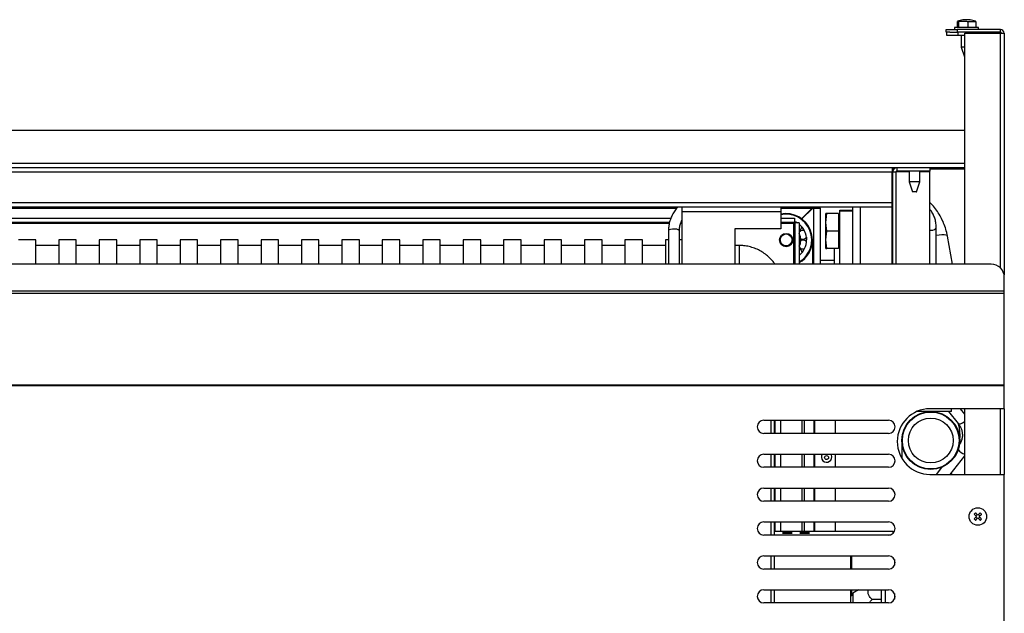
# Model space of a CAD drawing. Units: millimetres. Extents: x 7109 to 11932, y 1971 to 3749.
# Drawn here: x 7575 to 8026, y 2405 to 2676 of the extents above; entities that cross this region are included whole.
import ezdxf

# ---------------------------------------------------------------- set-up
doc = ezdxf.new("R2010")
doc.units = ezdxf.units.MM
doc.header["$LTSCALE"] = 6
doc.linetypes.add('SLD-实线', pattern=[0])

msp = doc.modelspace()

# ---------------------------------------------------------------- linework, layer by layer
at = {"color": 7, "linetype": 'SLD-实线', "lineweight": 30, "ltscale": 10}
for p, q in [((8006.7, 2676.07), (8004.26, 2675.41)), ((8009.84, 2676.07), (8006.7, 2676.07)), ((8009.84, 2676.07), (8009.96, 2676.07)), ((8012.41, 2675.41), (8009.96, 2676.07)), ((7999.03, 2670.37), (7999.03, 2671.57)), ((7999.03, 2671.57), (8004.03, 2671.57)), ((8002.83, 2672.57), (8002.83, 2671.57)), ((8013.41, 2672.57), (8002.83, 2672.57)), ((8004.03, 2671.57), (8004.03, 2670.37)), ((8023.83, 2671.57), (8004.03, 2671.57)), ((8004.06, 2675.27), (8004.06, 2672.57)), ((8004.3, 2675.27), (8004.67, 2675.27)), ((8004.67, 2675.27), (8004.67, 2672.57)), ((8008.93, 2675.27), (8008.93, 2672.57)), ((8008.93, 2675.27), (8012.6, 2675.27)), ((8012.6, 2675.27), (8012.37, 2675.27)), ((8012.6, 2675.27), (8012.6, 2672.57)), ((8013.83, 2672.57), (8013.41, 2672.57)), ((8013.83, 2671.57), (8013.83, 2672.57)), ((8023.83, 2670.37), (8023.83, 2671.57)), ((8000.65, 2670.37), (7999.03, 2670.37)), ((7999.33, 2668.87), (7999.33, 2670.37)), ((8004.33, 2668.87), (7999.33, 2668.87)), ((8000.65, 2670.37), (8004.33, 2670.37)), ((8004.33, 2670.37), (8004.33, 2668.87)), ((8022.33, 2670.37), (8004.33, 2670.37)), ((8007.53, 2668.87), (8004.33, 2668.87)), ((8005.93, 2668.87), (8005.93, 2663.57)), ((8007.53, 2564.29), (8007.53, 2669.87)), ((8007.53, 2669.87), (8023.83, 2669.87)), ((8023.83, 2670.37), (8022.33, 2670.37)), ((8023.83, 2669.87), (8025.53, 2669.87)), ((8025.53, 2669.87), (8025.53, 2559.38)), ((8005.93, 2663.57), (8007.43, 2659.07)), ((8007.53, 2663.57), (8005.93, 2663.57)), ((8007.53, 2659.07), (8007.43, 2659.07)), ((8007.53, 2625.37), (7131.13, 2625.37)), ((7976.53, 2608.37), (7162.13, 2608.37)), ((7974.33, 2608.37), (7164.33, 2608.37)), ((7974.33, 2608.37), (7974.33, 2606.37)), ((7976.53, 2608.37), (7976.53, 2606.87)), ((7991.53, 2608.37), (7976.53, 2608.37)), ((7991.53, 2608.37), (7991.53, 2606.87)), ((8007.53, 2608.37), (7991.53, 2608.37)), ((7974.33, 2606.37), (7164.33, 2606.37)), ((7974.53, 2606.67), (7974.33, 2606.67)), ((7974.33, 2592.37), (7974.33, 2606.37)), ((7974.53, 2606.67), (7974.55, 2606.65)), ((7974.53, 2606.67), (7974.55, 2606.67)), ((7974.53, 2606.37), (7974.53, 2606.67)), ((7976.03, 2606.37), (7974.53, 2606.37)), ((7974.53, 2606.37), (7974.53, 2564.29)), ((7976.03, 2606.37), (7976.03, 2564.29)), ((7976.07, 2606.56), (7976.23, 2606.56)), ((7982.13, 2606.64), (7976.23, 2606.64)), ((7976.23, 2606.64), (7976.23, 2606.56)), ((7982.13, 2606.56), (7976.23, 2606.56)), ((7991.53, 2606.87), (7976.53, 2606.87)), ((7982.13, 2606.87), (7982.13, 2601.87)), ((7986.93, 2601.87), (7986.93, 2606.87)), ((7991.53, 2606.64), (7986.93, 2606.64)), ((7991.53, 2606.56), (7986.93, 2606.56)), ((7991.53, 2606.56), (7991.53, 2606.64)), ((7991.53, 2564.29), (7991.53, 2606.56)), ((7982.13, 2601.87), (7983.63, 2597.37)), ((7986.75, 2601.87), (7982.13, 2601.87)), ((7985.43, 2597.37), (7986.93, 2601.87)), ((7986.75, 2601.87), (7986.93, 2601.87)), ((7974.53, 2596.14), (7974.33, 2596.14)), ((7985.36, 2597.37), (7983.63, 2597.37)), ((7985.36, 2597.37), (7985.43, 2597.37)), ((7974.33, 2592.37), (7164.33, 2592.37)), ((7974.33, 2590.37), (7164.33, 2590.37)), ((7878.33, 2588.37), (7878.33, 2590.37)), ((7923.33, 2590.37), (7923.33, 2588.37)), ((7941.33, 2589.87), (7941.3, 2590.37)), ((7956.33, 2564.29), (7956.33, 2590.37)), ((7974.33, 2590.37), (7974.33, 2592.37)), ((7974.33, 2591.14), (7974.53, 2591.14)), ((7974.33, 2564.29), (7974.33, 2590.37)), ((7878.33, 2564.29), (7878.33, 2588.37)), ((7878.33, 2588.37), (7923.33, 2588.37)), ((7923.33, 2588.37), (7923.33, 2580.37)), ((7932.89, 2585.07), (7937.69, 2589.87)), ((7932.89, 2585.07), (7937.69, 2589.87)), ((7937.83, 2589.73), (7933.06, 2584.95)), ((7937.69, 2589.87), (7937.69, 2589.87)), ((7938.33, 2589.87), (7941.33, 2589.87)), ((7938.33, 2589.87), (7938.33, 2564.29)), ((7941.33, 2589.87), (7941.33, 2564.29)), ((7943.93, 2583.37), (7944.38, 2587.37)), ((7943.93, 2583.37), (7943.93, 2587.37)), ((7949.73, 2587.37), (7944.38, 2587.37)), ((7949.73, 2587.37), (7949.73, 2579.37)), ((7950.33, 2586.6), (7949.73, 2587.2)), ((7950.33, 2589.02), (7956.33, 2589.02)), ((7950.33, 2588.71), (7950.33, 2589.02)), ((7950.33, 2564.29), (7950.33, 2588.71)), ((7950.33, 2588.71), (7956.33, 2588.71)), ((7320.33, 2585.38), (7873.15, 2585.38)), ((7320.33, 2583.38), (7872.5, 2583.38)), ((7877.73, 2583.38), (7878.33, 2583.38)), ((7923.33, 2585.38), (7929.69, 2585.38)), ((7923.33, 2583.38), (7929.69, 2583.38)), ((7929.69, 2585.38), (7929.69, 2583.38)), ((7929.69, 2583.38), (7929.69, 2583.37)), ((7929.7, 2583.86), (7930.53, 2583.44)), ((7931.83, 2583.23), (7929.83, 2583.23)), ((7929.83, 2583.23), (7929.83, 2564.29)), ((7930.13, 2583.3), (7930.01, 2583.23)), ((7931.83, 2583.23), (7931.83, 2564.29)), ((7932.01, 2582.37), (7931.83, 2582.52)), ((7932.98, 2581.37), (7933.19, 2581.11)), ((7943.93, 2575.37), (7943.93, 2583.37)), ((7944.38, 2579.37), (7943.93, 2583.37)), ((7974.53, 2584.37), (7974.33, 2584.37)), ((7994.48, 2564.29), (7994.48, 2581.16)), ((7871.98, 2579.51), (7871.98, 2564.29)), ((7876.98, 2564.29), (7876.98, 2579.51)), ((7902.33, 2580.37), (7902.33, 2564.29)), ((7923.33, 2580.37), (7902.33, 2580.37)), ((7934.81, 2577.92), (7934.68, 2578.33)), ((7943.93, 2575.37), (7944.38, 2579.37)), ((7949.73, 2579.37), (7944.38, 2579.37)), ((7949.73, 2579.37), (7949.73, 2571.37)), ((8001.88, 2564.29), (7999.63, 2577.07)), ((7582.58, 2564.29), (7582.58, 2575.36)), ((7593.08, 2572.85), (7582.58, 2572.85)), ((7593.08, 2575.36), (7593.08, 2564.29)), ((7601.08, 2564.29), (7601.08, 2575.36)), ((7611.58, 2572.85), (7601.08, 2572.85)), ((7611.58, 2575.36), (7611.58, 2564.29)), ((7619.58, 2564.29), (7619.58, 2575.36)), ((7630.08, 2572.85), (7619.58, 2572.85)), ((7630.08, 2575.36), (7630.08, 2564.29)), ((7638.08, 2564.29), (7638.08, 2575.36)), ((7648.58, 2572.85), (7638.08, 2572.85)), ((7648.58, 2575.36), (7648.58, 2564.29)), ((7656.58, 2564.29), (7656.58, 2575.36)), ((7667.08, 2572.85), (7656.58, 2572.85)), ((7667.08, 2575.36), (7667.08, 2564.29)), ((7675.08, 2564.29), (7675.08, 2575.36)), ((7685.58, 2572.85), (7675.08, 2572.85)), ((7685.58, 2575.36), (7685.58, 2564.29)), ((7693.58, 2564.29), (7693.58, 2575.36)), ((7704.08, 2572.85), (7693.58, 2572.85)), ((7704.08, 2575.36), (7704.08, 2564.29)), ((7712.08, 2564.29), (7712.08, 2575.36)), ((7722.58, 2572.85), (7712.08, 2572.85)), ((7722.58, 2575.36), (7722.58, 2564.29)), ((7730.58, 2564.29), (7730.58, 2575.36)), ((7741.08, 2572.85), (7730.58, 2572.85)), ((7741.08, 2575.36), (7741.08, 2564.29)), ((7749.08, 2564.29), (7749.08, 2575.36)), ((7759.58, 2572.85), (7749.08, 2572.85)), ((7759.58, 2575.36), (7759.58, 2564.29)), ((7767.58, 2564.29), (7767.58, 2575.36)), ((7778.08, 2572.85), (7767.58, 2572.85)), ((7778.08, 2575.36), (7778.08, 2564.29)), ((7786.08, 2564.29), (7786.08, 2575.36)), ((7796.58, 2572.85), (7786.08, 2572.85)), ((7796.58, 2575.36), (7796.58, 2564.29)), ((7804.58, 2564.29), (7804.58, 2575.36)), ((7815.08, 2572.85), (7804.58, 2572.85)), ((7815.08, 2575.36), (7815.08, 2564.29)), ((7823.08, 2564.29), (7823.08, 2575.36)), ((7833.58, 2572.85), (7823.08, 2572.85)), ((7833.58, 2575.36), (7833.58, 2564.29)), ((7841.58, 2564.29), (7841.58, 2575.36)), ((7852.08, 2572.85), (7841.58, 2572.85)), ((7852.08, 2575.36), (7852.08, 2564.29)), ((7860.08, 2564.29), (7860.08, 2575.36)), ((7870.58, 2572.85), (7860.08, 2572.85)), ((7870.58, 2575.36), (7870.58, 2564.29)), ((7904.33, 2572.85), (7902.33, 2572.85)), ((7922.83, 2575.37), (7922.83, 2575.37)), ((7928.83, 2575.37), (7928.83, 2575.37)), ((7932.3, 2573.76), (7932.2, 2573.41)), ((7932.5, 2575.37), (7932.48, 2574.93)), ((7932.5, 2575.37), (7932.5, 2575.37)), ((7937.83, 2575.37), (7937.83, 2575.37)), ((7944.38, 2571.37), (7943.93, 2575.37)), ((7943.93, 2571.37), (7943.93, 2575.37)), ((7949.73, 2571.53), (7950.33, 2572.13)), ((7974.33, 2574.37), (7974.53, 2574.37)), ((7949.73, 2571.37), (7944.38, 2571.37)), ((7947.83, 2571.37), (7947.83, 2564.29)), ((8019.63, 2564.29), (7119.03, 2564.29)), ((7941.33, 2566.12), (7947.83, 2566.12)), ((7974.33, 2566.12), (7974.53, 2566.12)), ((8025.63, 2552), (8025.63, 2558.29)), ((8025.63, 2552), (7113.03, 2552)), ((8025.63, 2550.79), (7113.03, 2550.79)), ((8025.63, 2550.79), (8025.63, 2552)), ((8025.63, 2509.01), (8025.63, 2550.79)), ((8025.63, 2509.01), (7113.03, 2509.01)), ((8025.63, 2508.66), (7113.03, 2508.66)), ((8025.63, 2508.66), (8025.63, 2509.01)), ((8025.63, 2498.16), (8025.63, 2508.66)), ((8001.53, 2496.89), (7985.58, 2496.89)), ((8025.63, 2498.16), (7991.63, 2498.16)), ((8000.15, 2496.89), (8004.48, 2491.48)), ((8001.53, 2496.89), (8001.53, 2498.16)), ((8007.53, 2495.67), (8005.54, 2498.16)), ((8007.53, 2468.16), (8007.53, 2498.16)), ((8025.53, 2498.16), (8025.53, 2468.16)), ((7915.63, 2492.87), (7972.63, 2492.87)), ((7920.33, 2492.87), (7920.33, 2486.87)), ((7923.33, 2486.87), (7923.33, 2492.87)), ((7948.33, 2486.87), (7948.33, 2492.87)), ((8004.59, 2491.33), (8004.91, 2489.54)), ((7972.63, 2486.87), (7915.63, 2486.87)), ((7978.73, 2483.64), (7978.73, 2475.5)), ((8005.23, 2482.47), (8005.23, 2483.64)), ((7915.63, 2477.37), (7972.63, 2477.37)), ((7920.33, 2477.37), (7920.33, 2471.37)), ((7923.33, 2471.37), (7923.33, 2477.37)), ((7941.93, 2476.41), (7941.93, 2476.1)), ((7946.55, 2477.02), (7946.37, 2477.37)), ((7946.73, 2476.1), (7946.73, 2476.41)), ((7948.33, 2471.37), (7948.33, 2477.37)), ((8000.8, 2468.16), (8007.53, 2476.56)), ((7972.63, 2471.37), (7915.63, 2471.37)), ((7996.95, 2471.35), (7994.39, 2468.16)), ((8001.67, 2469.25), (8001.38, 2468.16)), ((7991.63, 2468.16), (8025.63, 2468.16)), ((8025.63, 2231.87), (8025.63, 2468.16)), ((7915.63, 2461.87), (7972.63, 2461.87)), ((7920.33, 2461.87), (7920.33, 2455.87)), ((7923.33, 2455.87), (7923.33, 2461.87)), ((7948.33, 2455.87), (7948.33, 2461.87)), ((7972.63, 2455.87), (7915.63, 2455.87)), ((7915.63, 2446.37), (7972.63, 2446.37)), ((7920.33, 2446.37), (7920.33, 2440.37)), ((7923.33, 2442.1), (7923.33, 2446.37)), ((7948.33, 2442.1), (7948.33, 2446.37)), ((8012.62, 2449.15), (8013.25, 2449.77)), ((8013.24, 2447.96), (8012.62, 2448.58)), ((8014.44, 2448.58), (8013.81, 2447.96)), ((8013.82, 2449.77), (8014.44, 2449.15)), ((7920.33, 2442.1), (7974.83, 2442.1)), ((7974.83, 2442.1), (7975.33, 2442.06)), ((7972.63, 2440.37), (7915.63, 2440.37)), ((7920.33, 2440.57), (7973.72, 2440.57)), ((7915.63, 2430.87), (7972.63, 2430.87)), ((7920.33, 2430.87), (7920.33, 2424.87)), ((7955.33, 2430.87), (7955.33, 2424.87)), ((7955.66, 2430.87), (7955.66, 2424.87)), ((7975.33, 2429.17), (7975.33, 2426.56)), ((7972.63, 2424.87), (7915.63, 2424.87)), ((7915.63, 2415.37), (7972.63, 2415.37)), ((7920.33, 2415.37), (7920.33, 2409.37)), ((7955.33, 2415.43), (7955.33, 2409.42)), ((7955.66, 2415.37), (7955.66, 2412.63)), ((7958.89, 2415.37), (7956.33, 2413.89)), ((7969.33, 2415.37), (7969.33, 2410.89)), ((7971.33, 2409.37), (7971.33, 2415.37)), ((7955.66, 2412.63), (7955.33, 2412.36)), ((7956.33, 2413.89), (7956.33, 2410.89)), ((7956.33, 2410.89), (7956.33, 2409.37)), ((7969.33, 2410.89), (7965.13, 2410.89)), ((7969.33, 2410.89), (7969.33, 2409.37)), ((7975.33, 2413.67), (7975.33, 2411.06)), ((7972.63, 2409.37), (7915.63, 2409.37)), ((7955.39, 2409.37), (7955.33, 2409.42))]:
    msp.add_line(p, q, dxfattribs=at)
at = {"color": 8, "linetype": 'SLD-实线', "lineweight": 30, "ltscale": 10}
for p, q in [((8022.33, 2669.87), (8022.33, 2670.37)), ((8023.83, 2562.58), (8023.83, 2669.87)), ((8007.53, 2610.37), (7131.13, 2610.37)), ((7976.23, 2608.34), (7976.23, 2608.37)), ((7974.33, 2607.87), (7975.03, 2607.87)), ((7976.23, 2564.29), (7976.23, 2606.56)), ((7991.53, 2607.87), (8007.53, 2607.87)), ((7959.83, 2564.29), (7959.83, 2590.37)), ((7320.33, 2589.87), (7875.81, 2589.87)), ((7923.33, 2589.87), (7937.69, 2589.87)), ((7872.5, 2583.37), (7320.33, 2583.37)), ((7872.38, 2582.87), (7320.33, 2582.87)), ((7878.33, 2582.87), (7877.55, 2582.87)), ((7878.33, 2583.37), (7877.73, 2583.37)), ((7929.69, 2583.37), (7923.33, 2583.37)), ((7929.33, 2582.87), (7923.33, 2582.87)), ((7929.33, 2564.29), (7929.33, 2582.87)), ((7904.33, 2572.85), (7904.33, 2566.86)), ((7937.83, 2575.37), (7937.83, 2564.29)), ((7904.33, 2566.86), (7904.33, 2564.29)), ((8023.83, 2468.16), (8023.83, 2498.16)), ((7918.83, 2492.87), (7918.83, 2486.87)), ((7920.83, 2486.87), (7920.83, 2492.87)), ((7933.19, 2486.87), (7933.19, 2492.87)), ((7934.22, 2486.87), (7934.22, 2492.87)), ((7938.63, 2486.87), (7938.63, 2492.87)), ((7938.88, 2486.87), (7938.88, 2492.87)), ((7918.83, 2477.37), (7918.83, 2471.37)), ((7920.83, 2471.37), (7920.83, 2477.37)), ((7933.19, 2471.37), (7933.19, 2477.37)), ((7934.22, 2471.37), (7934.22, 2477.37)), ((7938.63, 2471.37), (7938.63, 2477.37)), ((7938.88, 2471.37), (7938.88, 2477.37)), ((7918.83, 2461.87), (7918.83, 2455.87)), ((7920.83, 2455.87), (7920.83, 2461.87)), ((7933.19, 2455.87), (7933.19, 2461.87)), ((7934.22, 2455.87), (7934.22, 2461.87)), ((7938.63, 2455.87), (7938.63, 2461.87)), ((7938.88, 2455.87), (7938.88, 2461.87)), ((7918.83, 2446.37), (7918.83, 2440.37)), ((7920.83, 2442.1), (7920.83, 2446.37)), ((7933.19, 2442.1), (7933.19, 2446.37)), ((7934.22, 2442.1), (7934.22, 2446.37)), ((7938.63, 2442.1), (7938.63, 2446.37)), ((7938.88, 2442.1), (7938.88, 2446.37)), ((7974.83, 2441.33), (7974.83, 2442.1)), ((7918.83, 2430.87), (7918.83, 2424.87)), ((7918.83, 2415.37), (7918.83, 2409.37))]:
    msp.add_line(p, q, dxfattribs=at)
at = {"color": 7, "linetype": 'SLD-实线', "lineweight": 30, "ltscale": 10, "flags": 128}
for points in [[(7976.11, 2606.64), (7976.13, 2606.64), (7976.23, 2606.64)], [(7929.69, 2583.87), (7930.62, 2583.38), (7930.86, 2583.23)], [(7929.69, 2583.87), (7930.14, 2583.65), (7930.53, 2583.44)], [(7930.53, 2583.44), (7930.37, 2583.39), (7930.13, 2583.3)], [(7578.58, 2575.37), (7577.4, 2575.37), (7576.33, 2575.37), (7575.45, 2575.37), (7574.86, 2575.36), (7574.59, 2575.36), (7574.58, 2575.36)], [(7582.58, 2575.36), (7582.57, 2575.36), (7582.3, 2575.36), (7581.71, 2575.37), (7580.83, 2575.37), (7579.76, 2575.37), (7578.58, 2575.37)], [(7597.08, 2575.37), (7595.9, 2575.37), (7594.83, 2575.37), (7593.95, 2575.37), (7593.36, 2575.36), (7593.09, 2575.36), (7593.08, 2575.36)], [(7601.08, 2575.36), (7601.07, 2575.36), (7600.8, 2575.36), (7600.21, 2575.37), (7599.33, 2575.37), (7598.26, 2575.37), (7597.08, 2575.37)], [(7615.58, 2575.37), (7614.4, 2575.37), (7613.33, 2575.37), (7612.45, 2575.37), (7611.86, 2575.36), (7611.59, 2575.36), (7611.58, 2575.36)], [(7619.58, 2575.36), (7619.57, 2575.36), (7619.3, 2575.36), (7618.71, 2575.37), (7617.83, 2575.37), (7616.76, 2575.37), (7615.58, 2575.37)], [(7634.08, 2575.37), (7632.9, 2575.37), (7631.83, 2575.37), (7630.95, 2575.37), (7630.36, 2575.36), (7630.09, 2575.36), (7630.08, 2575.36)], [(7638.08, 2575.36), (7638.07, 2575.36), (7637.8, 2575.36), (7637.21, 2575.37), (7636.33, 2575.37), (7635.26, 2575.37), (7634.08, 2575.37)], [(7652.58, 2575.37), (7651.4, 2575.37), (7650.33, 2575.37), (7649.45, 2575.37), (7648.86, 2575.36), (7648.59, 2575.36), (7648.58, 2575.36)], [(7656.58, 2575.36), (7656.57, 2575.36), (7656.3, 2575.36), (7655.71, 2575.37), (7654.83, 2575.37), (7653.76, 2575.37), (7652.58, 2575.37)], [(7671.08, 2575.37), (7669.9, 2575.37), (7668.83, 2575.37), (7667.95, 2575.37), (7667.36, 2575.36), (7667.09, 2575.36), (7667.08, 2575.36)], [(7675.08, 2575.36), (7675.07, 2575.36), (7674.8, 2575.36), (7674.21, 2575.37), (7673.33, 2575.37), (7672.26, 2575.37), (7671.08, 2575.37)], [(7689.58, 2575.37), (7688.4, 2575.37), (7687.33, 2575.37), (7686.45, 2575.37), (7685.86, 2575.36), (7685.59, 2575.36), (7685.58, 2575.36)], [(7693.58, 2575.36), (7693.57, 2575.36), (7693.3, 2575.36), (7692.71, 2575.37), (7691.83, 2575.37), (7690.76, 2575.37), (7689.58, 2575.37)], [(7708.08, 2575.37), (7706.9, 2575.37), (7705.83, 2575.37), (7704.95, 2575.37), (7704.36, 2575.36), (7704.09, 2575.36), (7704.08, 2575.36)], [(7712.08, 2575.36), (7712.07, 2575.36), (7711.8, 2575.36), (7711.21, 2575.37), (7710.33, 2575.37), (7709.26, 2575.37), (7708.08, 2575.37)], [(7726.58, 2575.37), (7725.4, 2575.37), (7724.33, 2575.37), (7723.45, 2575.37), (7722.86, 2575.36), (7722.59, 2575.36), (7722.58, 2575.36)], [(7730.58, 2575.36), (7730.57, 2575.36), (7730.3, 2575.36), (7729.71, 2575.37), (7728.83, 2575.37), (7727.76, 2575.37), (7726.58, 2575.37)], [(7745.08, 2575.37), (7743.9, 2575.37), (7742.83, 2575.37), (7741.95, 2575.37), (7741.36, 2575.36), (7741.09, 2575.36), (7741.08, 2575.36)], [(7749.08, 2575.36), (7749.07, 2575.36), (7748.8, 2575.36), (7748.21, 2575.37), (7747.33, 2575.37), (7746.26, 2575.37), (7745.08, 2575.37)], [(7763.58, 2575.37), (7762.4, 2575.37), (7761.33, 2575.37), (7760.45, 2575.37), (7759.86, 2575.36), (7759.59, 2575.36), (7759.58, 2575.36)], [(7767.58, 2575.36), (7767.57, 2575.36), (7767.3, 2575.36), (7766.71, 2575.37), (7765.83, 2575.37), (7764.76, 2575.37), (7763.58, 2575.37)], [(7782.08, 2575.37), (7780.9, 2575.37), (7779.83, 2575.37), (7778.95, 2575.37), (7778.36, 2575.36), (7778.09, 2575.36), (7778.08, 2575.36)], [(7786.08, 2575.36), (7786.07, 2575.36), (7785.8, 2575.36), (7785.21, 2575.37), (7784.33, 2575.37), (7783.26, 2575.37), (7782.08, 2575.37)], [(7800.58, 2575.37), (7799.4, 2575.37), (7798.33, 2575.37), (7797.45, 2575.37), (7796.86, 2575.36), (7796.59, 2575.36), (7796.58, 2575.36)], [(7804.58, 2575.36), (7804.57, 2575.36), (7804.3, 2575.36), (7803.71, 2575.37), (7802.83, 2575.37), (7801.76, 2575.37), (7800.58, 2575.37)], [(7819.08, 2575.37), (7817.9, 2575.37), (7816.83, 2575.37), (7815.95, 2575.37), (7815.36, 2575.36), (7815.09, 2575.36), (7815.08, 2575.36)], [(7823.08, 2575.36), (7823.07, 2575.36), (7822.8, 2575.36), (7822.21, 2575.37), (7821.33, 2575.37), (7820.26, 2575.37), (7819.08, 2575.37)], [(7837.58, 2575.37), (7836.4, 2575.37), (7835.33, 2575.37), (7834.45, 2575.37), (7833.86, 2575.36), (7833.59, 2575.36), (7833.58, 2575.36)], [(7841.58, 2575.36), (7841.57, 2575.36), (7841.3, 2575.36), (7840.71, 2575.37), (7839.83, 2575.37), (7838.76, 2575.37), (7837.58, 2575.37)], [(7856.08, 2575.37), (7854.9, 2575.37), (7853.83, 2575.37), (7852.95, 2575.37), (7852.36, 2575.36), (7852.09, 2575.36), (7852.08, 2575.36)], [(7860.08, 2575.36), (7860.07, 2575.36), (7859.8, 2575.36), (7859.21, 2575.37), (7858.33, 2575.37), (7857.26, 2575.37), (7856.08, 2575.37)], [(7878.33, 2575.36), (7878.3, 2575.36), (7877.71, 2575.37), (7876.98, 2575.37)], [(7932.5, 2575.24), (7932.49, 2575.04), (7932.48, 2574.93)], [(7932.68, 2575.03), (7932.51, 2574.94), (7932.48, 2574.93)], [(7935.09, 2576.55), (7935.15, 2575.84), (7935.16, 2575.37)], [(8013.53, 2449.49), (8013.39, 2449.63), (8013.25, 2449.77), (8013.11, 2449.91), (8012.97, 2450.05), (8012.84, 2450.19), (8012.7, 2450.33), (8012.56, 2450.47), (8012.43, 2450.6)], [(8014.65, 2450.59), (8014.51, 2450.46), (8014.37, 2450.32), (8014.24, 2450.18), (8014.1, 2450.05), (8013.96, 2449.91), (8013.82, 2449.77), (8013.67, 2449.63), (8013.53, 2449.49)], [(8011.8, 2449.98), (8011.94, 2449.85), (8012.08, 2449.71), (8012.21, 2449.57), (8012.35, 2449.43), (8012.49, 2449.29), (8012.63, 2449.15), (8012.77, 2449.01), (8012.91, 2448.87)], [(8012.91, 2448.87), (8012.77, 2448.73), (8012.63, 2448.59), (8012.49, 2448.45), (8012.35, 2448.31), (8012.21, 2448.17), (8012.07, 2448.04), (8011.93, 2447.9), (8011.8, 2447.76)], [(8012.42, 2447.14), (8012.55, 2447.27), (8012.69, 2447.41), (8012.83, 2447.55), (8012.97, 2447.69), (8013.11, 2447.82), (8013.25, 2447.96), (8013.39, 2448.1), (8013.53, 2448.24)], [(8013.53, 2448.24), (8013.67, 2448.1), (8013.81, 2447.96), (8013.95, 2447.82), (8014.09, 2447.68), (8014.22, 2447.54), (8014.36, 2447.4), (8014.5, 2447.27), (8014.63, 2447.13)], [(8014.15, 2448.86), (8014.29, 2449), (8014.44, 2449.14), (8014.58, 2449.28), (8014.72, 2449.42), (8014.86, 2449.56), (8014.99, 2449.7), (8015.13, 2449.83), (8015.27, 2449.97)], [(8015.26, 2447.75), (8015.12, 2447.89), (8014.99, 2448.02), (8014.85, 2448.16), (8014.71, 2448.3), (8014.57, 2448.44), (8014.43, 2448.58), (8014.29, 2448.72), (8014.15, 2448.86)], [(7924.08, 2441.33), (7924.25, 2441.28), (7924.74, 2441.24), (7925.47, 2441.21), (7926.33, 2441.2), (7927.19, 2441.21), (7927.92, 2441.24), (7928.41, 2441.28), (7928.58, 2441.33), (7928.41, 2441.39), (7927.92, 2441.43), (7927.19, 2441.46), (7926.33, 2441.47), (7925.47, 2441.46), (7924.74, 2441.43), (7924.25, 2441.39), (7924.08, 2441.33)], [(7932.08, 2441.33), (7932.25, 2441.28), (7932.74, 2441.24), (7933.47, 2441.21), (7934.33, 2441.2), (7935.19, 2441.21), (7935.92, 2441.24), (7936.41, 2441.28), (7936.58, 2441.33), (7936.41, 2441.39), (7935.92, 2441.43), (7935.19, 2441.46), (7934.33, 2441.47), (7933.47, 2441.46), (7932.74, 2441.43), (7932.25, 2441.39), (7932.08, 2441.33)]]:
    msp.add_lwpolyline(points, dxfattribs=at)
at = {"color": 8, "linetype": 'SLD-实线', "lineweight": 30, "ltscale": 10, "flags": 128}
for points in [[(7991.53, 2579.79), (7991.98, 2579.77), (7992.94, 2579.87), (7993.75, 2580.17), (7994.29, 2580.62), (7994.48, 2581.16)], [(7872.99, 2580.18), (7872.33, 2579.94), (7872.01, 2579.63), (7871.98, 2579.51)], [(7876.98, 2579.51), (7876.91, 2579.72), (7876.49, 2580.01), (7875.76, 2580.23), (7874.84, 2580.34), (7873.87, 2580.33), (7872.99, 2580.18)], [(7999.63, 2577.07), (7999.46, 2577.31), (7998.94, 2577.52), (7998.11, 2577.64), (7997.02, 2577.66), (7995.76, 2577.56), (7994.48, 2577.38)], [(8004.48, 2491.48), (8004.51, 2491.44), (8004.96, 2491.24), (8005.64, 2491.32), (8006.43, 2491.65), (8007.23, 2492.2), (8007.53, 2492.47)], [(8005.3, 2490.13), (8004.96, 2489.78), (8004.91, 2489.54)]]:
    msp.add_lwpolyline(points, dxfattribs=at)
at = {"color": 7, "linetype": 'SLD-实线', "lineweight": 30, "ltscale": 100}
for centre, radius in [((7925.83, 2575.37), 3), ((7925.83, 2575.37), 2.7), ((7991.98, 2483.64), 13.25), ((7991.98, 2483.64), 13), ((7991.98, 2483.64), 10.25), ((7944.33, 2475.83), 0.899), ((8013.53, 2448.87), 4)]:
    msp.add_circle(centre, radius, dxfattribs=at)
for centre, radius, start, end in [((8023.83, 2669.87), 1.7, 0, 90), ((8022.33, 2668.37), 2, 48.5904, 90), ((8023.83, 2669.87), 0.5, 0, 90), ((7976.53, 2606.37), 2, 90, 180), ((7976.23, 2606.67), 1.7, 90, 180), ((7976.53, 2606.37), 0.5, 90, 180), ((7937.83, 2589.87), 0.5, 0, 83.2952), ((7937.83, 2589.87), 0.5, 0, 80.0235), ((7925.83, 2575.37), 12, 300, 102.0247), ((7925.83, 2575.37), 9.33, 56.5325, 65.6073), ((7925.83, 2575.37), 9.33, 310.0052, 49.9948), ((7930.98, 2581.49), 2, 295.0532, 356.5591), ((7925.83, 2575.37), 9.33, 18.4964, 48.5746), ((7925.83, 2575.37), 9.33, 27.0701, 40.0025), ((7933.47, 2577.73), 2, 115.3537, 145.2547), ((7925.83, 2575.37), 6.67, 334.1581, 25.8419), ((7933.47, 2577.73), 2, 70.5086, 115.3537), ((7925.83, 2575.37), 9.33, 0, 15.8474), ((7871.71, 2463.38), 111.98, 89.8632, 90.5795), ((7925.83, 2575.37), 3, 180, 0), ((7925.83, 2575.37), 12, 300, 0), ((7925.83, 2575.37), 6.67, 334.1581, 342.8774), ((7933.54, 2573.23), 2, 211.4071, 291.119), ((7925.83, 2575.37), 6.67, 346.0118, 0), ((7933.47, 2577.73), 2, 239.7701, 323.8409), ((7933.54, 2573.23), 2, 37.7727, 115.3537), ((7925.83, 2575.37), 9.33, 0, 7.2761), ((7931.15, 2569.4), 2, 5.057, 70.2343), ((8019.63, 2558.29), 6, 0, 90), ((7991.63, 2483.16), 15, 90, 270), ((7915.63, 2489.87), 3, 90, 270), ((7972.63, 2489.87), 3, 270, 90), ((7915.63, 2474.37), 3, 90, 270), ((7944.33, 2476.1), 2.4, 148.1732, 22.4756), ((7972.63, 2474.37), 3, 270, 90), ((7915.63, 2458.87), 3, 90, 270), ((7972.63, 2458.87), 3, 270, 90), ((8021.06, 2441.28), 12.71, 132.784, 136.7526), ((8005.95, 2441.35), 12.69, 42.7825, 46.7558), ((7915.63, 2443.37), 3, 90, 270), ((7972.63, 2443.37), 3, 270, 90), ((8021.12, 2456.4), 12.71, 222.7852, 226.7531), ((8005.99, 2456.47), 12.73, 312.7888, 316.7505), ((7915.63, 2427.87), 3, 90, 270), ((7972.63, 2427.87), 3, 270, 90), ((7915.63, 2412.37), 3, 90, 270), ((7972.63, 2412.37), 3, 270, 90)]:
    msp.add_arc(centre, radius, start, end, dxfattribs=at)
at = {"color": 8, "linetype": 'SLD-实线', "lineweight": 30, "ltscale": 100}
for centre, radius, start, end in [((7925.83, 2575.37), 11.7, 300.8519, 102.3378), ((8008.44, 2481.72), 4.41, 209.1829, 258.0845)]:
    msp.add_arc(centre, radius, start, end, dxfattribs=at)
at = {"color": 7, "linetype": 'SLD-实线', "lineweight": 30, "ltscale": 10}
for points, knots in [([(8004.67, 2675.27), (8005.9, 2675.37), (8007.33, 2675.49), (8008.74, 2675.29), (8008.93, 2675.27)], [0, 0, 0, 0, 0.86667, 1, 1, 1, 1]), ([(7876.26, 2590.37), (7876.15, 2590.26), (7875.5, 2589.61), (7874.53, 2588.22), (7873.42, 2586.24), (7872.62, 2584.13), (7872.12, 2581.97), (7871.99, 2580.42), (7871.98, 2579.61), (7871.98, 2579.51)], [0, 0, 0, 0, 0.038591, 0.228316, 0.417735, 0.606838, 0.795645, 0.974159, 1, 1, 1, 1]), ([(7937.69, 2589.87), (7937.7, 2589.94), (7937.72, 2590.07), (7937.76, 2590.23), (7937.8, 2590.35), (7937.82, 2590.36), (7937.83, 2590.37)], [0, 0, 0, 0, 0.250002, 0.499991, 0.749973, 1, 1, 1, 1]), ([(7999.63, 2577.07), (7999.51, 2577.64), (7999.21, 2579.19), (7998.47, 2581.67), (7997.32, 2584.46), (7995.88, 2587.12), (7994.15, 2589.6), (7992.69, 2591.41), (7991.74, 2592.3), (7991.53, 2592.5)], [0, 0, 0, 0, 0.098546, 0.268905, 0.439329, 0.609812, 0.780375, 0.951032, 1, 1, 1, 1]), ([(7938.33, 2589.87), (7938.32, 2589.86), (7938.31, 2589.83), (7938.19, 2589.8), (7938.03, 2589.76), (7937.9, 2589.74), (7937.83, 2589.73)], [0, 0, 0, 0, 0.250028, 0.500005, 0.749979, 1, 1, 1, 1]), ([(7944.38, 2587.37), (7944.37, 2587.37), (7944.1, 2587.37), (7944.01, 2587.37), (7943.93, 2587.37)], [0, 0, 0, 0, 0.026999, 1, 1, 1, 1]), ([(7994.48, 2581.16), (7994.47, 2581.55), (7994.44, 2582.61), (7994.14, 2584.34), (7993.48, 2586.27), (7992.63, 2588), (7991.87, 2589.01), (7991.53, 2589.45)], [0, 0, 0, 0, 0.133254, 0.361023, 0.588888, 0.817338, 1, 1, 1, 1]), ([(7876.98, 2579.51), (7876.99, 2579.8), (7877.01, 2580.71), (7877.28, 2582.21), (7877.74, 2583.67), (7878.19, 2584.45), (7878.33, 2584.68)], [0, 0, 0, 0, 0.16277, 0.506808, 0.850907, 1, 1, 1, 1]), ([(7929.33, 2582.87), (7929.36, 2582.94), (7929.42, 2583.07), (7929.51, 2583.23), (7929.6, 2583.35), (7929.66, 2583.37), (7929.69, 2583.37)], [0, 0, 0, 0, 0.249989, 0.499988, 0.749975, 1, 1, 1, 1]), ([(7929.83, 2583.23), (7929.82, 2583.2), (7929.81, 2583.14), (7929.69, 2583.05), (7929.53, 2582.96), (7929.4, 2582.9), (7929.33, 2582.87)], [0, 0, 0, 0, 0.250006, 0.499994, 0.750009, 1, 1, 1, 1]), ([(7920.7, 2564.29), (7920.32, 2564.82), (7919.45, 2566.03), (7917.81, 2567.68), (7915.85, 2569.26), (7913.7, 2570.58), (7911.4, 2571.61), (7908.99, 2572.35), (7906.62, 2572.77), (7905.06, 2572.82), (7904.33, 2572.85)], [0, 0, 0, 0, 0.101215, 0.232144, 0.363073, 0.494002, 0.624931, 0.755859, 0.886789, 1, 1, 1, 1]), ([(7943.93, 2571.37), (7944.01, 2571.37), (7944.1, 2571.37), (7944.37, 2571.37), (7944.38, 2571.37)], [0, 0, 0, 0, 0.973001, 1, 1, 1, 1]), ([(8004.48, 2491.48), (8004.65, 2491.26), (8005.15, 2490.61), (8005.79, 2489.43), (8006.29, 2487.93), (8006.5, 2486.39), (8006.4, 2484.82), (8005.97, 2483.27), (8005.44, 2482.1), (8004.99, 2481.48), (8004.88, 2481.33)], [0, 0, 0, 0, 0.069019, 0.212313, 0.356987, 0.504056, 0.653223, 0.803003, 0.951371, 1, 1, 1, 1]), ([(8004.91, 2489.54), (8004.97, 2489.15), (8005.15, 2487.98), (8005.28, 2486.3), (8005.21, 2485), (8005.18, 2484.52)], [0, 0, 0, 0, 0.235279, 0.718103, 1, 1, 1, 1]), ([(7965.13, 2410.89), (7964.57, 2411.51), (7963.7, 2412.48), (7963.16, 2414.1), (7963.33, 2414.95), (7963.42, 2415.37)], [0, 0, 0, 0, 0.479369, 0.742376, 1, 1, 1, 1]), ([(7963.96, 2409.37), (7964.06, 2409.55), (7964.34, 2410.12), (7964.82, 2410.58), (7965.13, 2410.89)], [0, 0, 0, 0, 0.330734, 1, 1, 1, 1])]:
    msp.add_open_spline(points, degree=3, knots=knots, dxfattribs=at)

doc.saveas('drawing.dxf')
